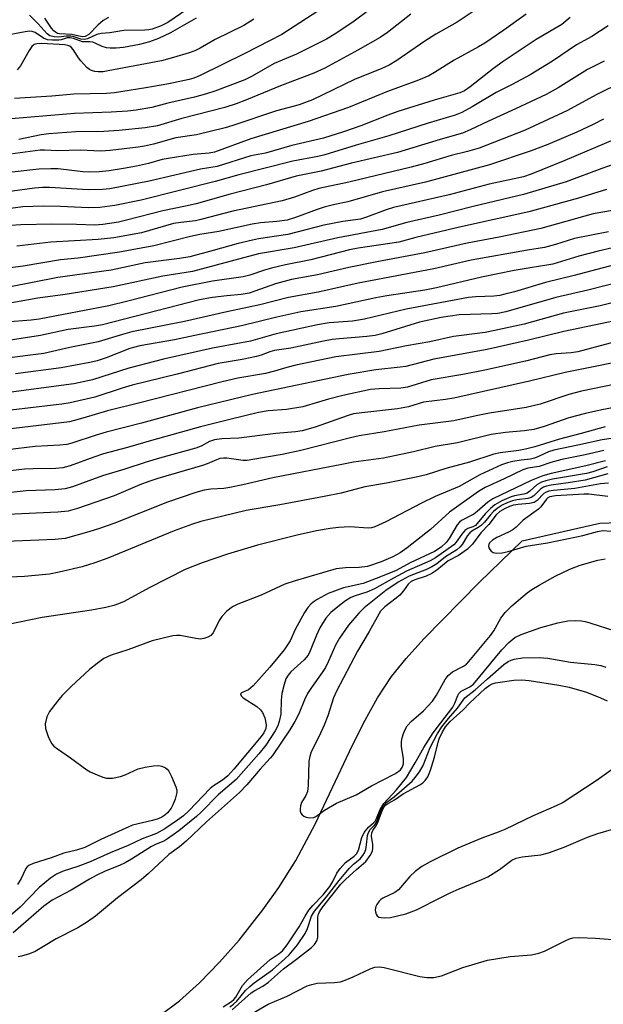
# Model space of a CAD drawing. Units: inches. Extents: x 1303761 to 1309761, y 501450 to 505450.
# Drawn here: x 1307310 to 1307447, y 503033 to 503265 of the extents above; entities that cross this region are included whole.
import ezdxf

# ---------------------------------------------------------------- set-up
doc = ezdxf.new("R2010")
doc.units = ezdxf.units.IN
doc.header["$MEASUREMENT"] = 0
doc.layers.add('HYDRO-Single Line Stream', color=4, linetype='Continuous')
doc.layers.add('Undefined', color=1, linetype='Continuous')

msp = doc.modelspace()

# ---------------------------------------------------------------- linework, layer by layer
at = {"layer": 'HYDRO-Single Line Stream'}
msp.add_lwpolyline([(1307342.64, 503030.7), (1307347.25, 503034.11), (1307351.98, 503038.34), (1307356.69, 503043.18), (1307361.25, 503048.39), (1307366.89, 503055.54), (1307370.61, 503060.76), (1307374.65, 503067.1), (1307379.15, 503075.67), (1307387.23, 503092.73), (1307390.55, 503099.41), (1307393.86, 503105.42), (1307397.12, 503110.4), (1307400.55, 503114.65), (1307404.71, 503119.27), (1307417.82, 503132.61), (1307427.85, 503142.34), (1307446.12, 503146.49), (1307461.47, 503147.04)], dxfattribs=at)
at = {"layer": 'Undefined'}
for points, elevation in [([(1307394.8, 503269.31), (1307388.36, 503264.56), (1307384.05, 503261.64), (1307381.8, 503260.29), (1307374.77, 503256.78), (1307369.5, 503254.53), (1307364.38, 503251.58), (1307362.61, 503250.69), (1307355.55, 503248.04), (1307353.6, 503247.42), (1307350.75, 503246.66), (1307344.5, 503245.23), (1307340.72, 503244.25), (1307337.06, 503243.62), (1307335.01, 503243.39), (1307331.13, 503243.09), (1307322.54, 503242.78), (1307307.62, 503241.56)], 340), ([(1307416.61, 503266.97), (1307412.57, 503264.31), (1307407.56, 503261.43), (1307404.94, 503259.79), (1307398.35, 503255.29), (1307396.58, 503254.21), (1307394.88, 503253.42), (1307388.44, 503250.8), (1307378.5, 503246.04), (1307375.41, 503244.86), (1307370.03, 503243.45), (1307359.79, 503239.98), (1307358.01, 503239.47), (1307351.22, 503237.76), (1307346.39, 503237.11), (1307341.11, 503235.57), (1307338.98, 503235.1), (1307337.51, 503234.88), (1307330.94, 503234.07), (1307328.71, 503233.91), (1307323.88, 503234.17), (1307318.61, 503234.03), (1307315.51, 503234.2), (1307314.44, 503234.17), (1307307.39, 503233.24)], 336), ([(1307381.33, 503267.88), (1307371.35, 503261.41), (1307362.62, 503256.88), (1307352.14, 503251.72), (1307350.59, 503251.14), (1307349.48, 503250.82), (1307344.7, 503249.79), (1307339.34, 503248.81), (1307331.96, 503247.69), (1307330.07, 503247.54), (1307322.36, 503247.38), (1307317.23, 503246.85), (1307308.42, 503246.31)], 342), ([(1307350.69, 503268.48), (1307344.48, 503264.24), (1307342.9, 503263.42), (1307340.78, 503262.63), (1307339.99, 503262.45), (1307339.12, 503262.37), (1307334.14, 503262.35), (1307330.88, 503261.79), (1307328.84, 503261.59), (1307327.79, 503261.35), (1307325.56, 503260.4), (1307324.8, 503260.23), (1307324.04, 503260.31), (1307322.48, 503260.83), (1307321.68, 503261), (1307320.68, 503261.01), (1307318.81, 503260.77), (1307317.75, 503260.82), (1307316.76, 503261.11), (1307316.11, 503261.58), (1307313.96, 503263.93), (1307311.96, 503265.92)], 348), ([(1307439.18, 503265.4), (1307437.21, 503263.76), (1307431.14, 503260.2), (1307423.37, 503255.06), (1307421.1, 503253.41), (1307415.64, 503249.06), (1307414.3, 503248.15), (1307413.22, 503247.63), (1307407.17, 503245.95), (1307398.63, 503243.28), (1307396.28, 503242.43), (1307389.95, 503239.87), (1307385.81, 503238.47), (1307381.1, 503237), (1307373.64, 503235.25), (1307367.5, 503233.46), (1307364.01, 503232.82), (1307356.07, 503230.38), (1307352.21, 503229.68), (1307340.13, 503226.93), (1307330.83, 503225.1), (1307329.16, 503224.97), (1307325.76, 503224.89), (1307316.62, 503225.37), (1307314.97, 503225.37), (1307313.1, 503225.25), (1307304.93, 503224.15)], 332), ([(1307351.16, 503265.24), (1307345.13, 503261.8), (1307342.31, 503260.44), (1307340.22, 503259.69), (1307337.81, 503259.02), (1307334.08, 503258.36), (1307332.34, 503258.2), (1307330.89, 503258.17), (1307330.09, 503258.26), (1307329.08, 503258.53), (1307327.59, 503259.3), (1307326.88, 503259.57), (1307326.15, 503259.7), (1307324.43, 503259.69), (1307322.33, 503260.45), (1307321.54, 503260.64), (1307320.8, 503260.61), (1307319.4, 503260.13), (1307318.84, 503260.04), (1307317.38, 503260.02), (1307316.21, 503260.16), (1307315.21, 503260.53), (1307313.31, 503261.86), (1307312.54, 503262.13), (1307312, 503262.16), (1307310.91, 503262.02), (1307307.13, 503261.28)], 346), ([(1307428.83, 503266.19), (1307423.59, 503262.43), (1307419.11, 503259.38), (1307417.59, 503258.45), (1307411.85, 503255.34), (1307407.28, 503252.42), (1307405.88, 503251.66), (1307403.48, 503250.63), (1307396.16, 503248.02), (1307386.99, 503244.25), (1307377.5, 503240.92), (1307363.99, 503236.88), (1307355.45, 503233.68), (1307354.23, 503233.44), (1307350.42, 503233.14), (1307344.55, 503232.25), (1307343.15, 503231.96), (1307339.92, 503231.05), (1307337.12, 503230.44), (1307334.06, 503229.84), (1307330.72, 503229.32), (1307328.36, 503229.06), (1307326.14, 503229), (1307324.53, 503229.12), (1307318.69, 503229.8), (1307316.99, 503229.83), (1307314.18, 503229.72), (1307307.19, 503228.93)], 334), ([(1307364.77, 503264.97), (1307362.39, 503263.47), (1307355.64, 503260.19), (1307352.1, 503258.19), (1307350.85, 503257.58), (1307349.53, 503257.11), (1307345.8, 503255.98), (1307342.98, 503255.23), (1307330.42, 503252.81), (1307329.27, 503252.63), (1307328.13, 503252.58), (1307327.32, 503252.69), (1307326.56, 503252.92), (1307326.08, 503253.14), (1307325.4, 503253.66), (1307324, 503255.16), (1307323.47, 503255.87), (1307322.21, 503257.89), (1307321.74, 503258.43), (1307321.4, 503258.67), (1307320.97, 503258.83), (1307320.25, 503258.93), (1307314.82, 503259.24), (1307313.71, 503259.22), (1307313.08, 503259.02), (1307312.51, 503258.54), (1307311.87, 503257.59), (1307309.79, 503254), (1307309.08, 503253.11)], 344), ([(1307401.71, 503266.15), (1307396.17, 503261.86), (1307394.5, 503260.69), (1307389.19, 503257.68), (1307381.44, 503253.46), (1307378.83, 503252.28), (1307371.01, 503249.35), (1307363.01, 503246.01), (1307360.6, 503245.1), (1307357.89, 503244.24), (1307347.82, 503241.64), (1307342.04, 503239.94), (1307339.19, 503239.41), (1307332.94, 503238.83), (1307329.44, 503238.61), (1307322.81, 503238.47), (1307316.46, 503238.06), (1307314.71, 503237.81), (1307309.44, 503236.72)], 338), ([(1307330.52, 503265.39), (1307329.31, 503264.64), (1307328, 503263.56), (1307325.94, 503261.42), (1307325.08, 503260.89), (1307324.33, 503260.8), (1307321.88, 503261.39), (1307319.03, 503261.56), (1307318.57, 503261.66), (1307318.08, 503261.9), (1307317.67, 503262.25), (1307317.13, 503262.88), (1307315.54, 503265.23)], 350), ([(1307448.08, 503263.39), (1307444.25, 503260.9), (1307440.69, 503258.98), (1307435.01, 503255.08), (1307429.72, 503251.89), (1307425.52, 503249.64), (1307421.73, 503247.73), (1307416.11, 503244.34), (1307413.66, 503243.02), (1307412.1, 503242.42), (1307405.76, 503240.51), (1307396.52, 503237.53), (1307388.82, 503235.36), (1307381.46, 503233.07), (1307379.8, 503232.68), (1307373.88, 503231.56), (1307361.23, 503228.36), (1307355.65, 503226.79), (1307338.24, 503222.46), (1307332.05, 503221.17), (1307328.49, 503220.68), (1307325.84, 503220.62), (1307319.21, 503220.94), (1307315.21, 503221), (1307310.38, 503220.83), (1307307.47, 503220.49)], 330), ([(1307447.14, 503255.09), (1307443.28, 503253.16), (1307436.36, 503248.83), (1307433.55, 503247.3), (1307426.31, 503243.87), (1307419.94, 503241), (1307415.66, 503238.94), (1307413.8, 503238.2), (1307408.61, 503236.7), (1307398.55, 503233.63), (1307387.73, 503231.14), (1307380.58, 503229.25), (1307374.69, 503228.08), (1307367.74, 503226.02), (1307359.16, 503223.8), (1307351.17, 503221.6), (1307348.68, 503220.99), (1307343.29, 503219.91), (1307334.77, 503217.69), (1307332.86, 503217.26), (1307329.21, 503216.69), (1307327.3, 503216.51), (1307323, 503216.71), (1307317.23, 503216.78), (1307309.9, 503216.64), (1307307.48, 503216.44)], 328), ([(1307451.47, 503250.24), (1307445.27, 503247.17), (1307438.54, 503243.53), (1307428.62, 503238.88), (1307417.79, 503234.69), (1307415, 503233.84), (1307411.14, 503232.92), (1307405.01, 503231.06), (1307401.76, 503230.16), (1307387.07, 503226.68), (1307380.03, 503225.17), (1307378.53, 503224.71), (1307374.34, 503223.16), (1307371.4, 503222.28), (1307359.8, 503219.86), (1307352.29, 503217.84), (1307350.97, 503217.58), (1307347.58, 503217.19), (1307345.82, 503216.9), (1307338.27, 503214.78), (1307331.79, 503213.57), (1307328.13, 503213.17), (1307316.97, 503212.52), (1307309, 503211.59)], 326), ([(1307447.01, 503241.46), (1307444.61, 503240.22), (1307440.75, 503238.44), (1307433.92, 503235.52), (1307430.02, 503234), (1307420.17, 503230.7), (1307405.12, 503226.62), (1307394.98, 503224.35), (1307386.83, 503222.02), (1307383.78, 503221.37), (1307381.3, 503220.74), (1307379.66, 503220.22), (1307374.56, 503218.31), (1307372.59, 503217.74), (1307370.17, 503217.39), (1307366.33, 503217.08), (1307364.35, 503216.77), (1307356.5, 503215.07), (1307352, 503214.34), (1307349.83, 503213.91), (1307341.21, 503211.65), (1307333.12, 503210.17), (1307323.36, 503208.8), (1307319.27, 503208.38), (1307310.45, 503206.94), (1307301.98, 503205.8)], 324), ([(1307449.75, 503236.74), (1307437.93, 503231.75), (1307430.03, 503228.53), (1307428.17, 503227.92), (1307420.08, 503226.22), (1307410.66, 503223.68), (1307397.6, 503220.7), (1307395.88, 503220.16), (1307391.26, 503218.4), (1307389.87, 503217.99), (1307385.71, 503217.39), (1307381.21, 503216.57), (1307372.75, 503214.34), (1307365.87, 503213.31), (1307364.43, 503213.03), (1307361.01, 503212.22), (1307355.2, 503210.56), (1307349.69, 503209.12), (1307347.22, 503208.69), (1307339.19, 503207.7), (1307331.15, 503205.93), (1307318.65, 503204.2), (1307307.08, 503201.94)], 322), ([(1307453.27, 503232.19), (1307446.59, 503229.89), (1307438.23, 503226.73), (1307428.17, 503223.74), (1307416.37, 503220.96), (1307408.32, 503218.92), (1307400.74, 503217.18), (1307394.97, 503215.56), (1307384.52, 503213.58), (1307374.22, 503211.19), (1307365.83, 503209.84), (1307350.3, 503205.66), (1307343.32, 503204.58), (1307331.63, 503202.02), (1307320.37, 503200.21), (1307313.92, 503199.38), (1307303.32, 503197.53)], 320), ([(1307447.71, 503224.96), (1307441.1, 503222.91), (1307429.45, 503219.66), (1307413.13, 503216.09), (1307402.89, 503213.63), (1307398.88, 503212.53), (1307389.31, 503211.1), (1307387.27, 503210.72), (1307378.15, 503208.37), (1307372.15, 503207.21), (1307368.86, 503206.44), (1307367.21, 503205.96), (1307363.82, 503204.77), (1307362.25, 503204.36), (1307354.97, 503203.36), (1307347.86, 503201.95), (1307335.11, 503198.65), (1307330.6, 503197.61), (1307314.21, 503194.43), (1307312.35, 503194.19), (1307306.26, 503193.72)], 318), ([(1307449.13, 503219.99), (1307444.62, 503219.19), (1307432.28, 503215.8), (1307422.45, 503213.73), (1307414.92, 503212.31), (1307404.99, 503210.07), (1307393.65, 503207.94), (1307387.1, 503206.56), (1307379.74, 503204.88), (1307373.63, 503203.73), (1307369.8, 503202.76), (1307364.98, 503200.99), (1307363.64, 503200.58), (1307361.78, 503200.23), (1307358.4, 503199.94), (1307355.02, 503199.51), (1307351.95, 503198.96), (1307329.16, 503193.12), (1307327.22, 503192.81), (1307321.08, 503192.03), (1307314.51, 503190.56), (1307305.45, 503189.21)], 316), ([(1307448.18, 503214.95), (1307440.2, 503213.39), (1307435.74, 503211.99), (1307433.15, 503211.31), (1307429.1, 503210.66), (1307415.89, 503208.29), (1307407.11, 503206.25), (1307389.26, 503202.93), (1307379.84, 503200.8), (1307372.9, 503199.55), (1307366.13, 503197.83), (1307358.37, 503196.17), (1307348.39, 503193.91), (1307336.06, 503191.45), (1307333.82, 503190.84), (1307328.1, 503189.07), (1307321.46, 503187.76), (1307315.31, 503186.34), (1307306, 503185.18)], 314), ([(1307449.17, 503211.19), (1307445.77, 503210.43), (1307441.22, 503209.22), (1307435.09, 503207.39), (1307433.67, 503207.1), (1307429.73, 503206.52), (1307425.98, 503205.86), (1307418.29, 503204.32), (1307407.73, 503201.82), (1307404.95, 503201.23), (1307396.04, 503199.95), (1307393.44, 503199.45), (1307384.06, 503197.39), (1307375.81, 503196.18), (1307370.12, 503194.91), (1307361.82, 503192.91), (1307350.83, 503190.56), (1307346.06, 503189.61), (1307337.87, 503188.2), (1307335.54, 503187.53), (1307330.01, 503185.36), (1307327.87, 503184.62), (1307326.16, 503184.24), (1307319.43, 503183.02), (1307308.66, 503181.57)], 312), ([(1307452.23, 503207.91), (1307440.11, 503204.68), (1307433.36, 503203.06), (1307426.04, 503200.87), (1307423.77, 503200.28), (1307422.63, 503200.04), (1307421.17, 503199.86), (1307417.01, 503199.72), (1307415.25, 503199.52), (1307400.56, 503196.81), (1307390.77, 503194.4), (1307387.98, 503194), (1307382.49, 503193.59), (1307379.69, 503193.11), (1307369.95, 503190.97), (1307363.95, 503189.28), (1307355, 503187.58), (1307343.5, 503185.01), (1307335.29, 503182.93), (1307326.8, 503180.21), (1307322.35, 503179.23), (1307307.61, 503177.3)], 310), ([(1307451.32, 503203.29), (1307443.33, 503201.24), (1307435.82, 503199.55), (1307424.02, 503196.15), (1307422.16, 503195.8), (1307420.77, 503195.66), (1307413.05, 503195.43), (1307408.8, 503194.8), (1307403.73, 503193.76), (1307394.82, 503191), (1307393.25, 503190.61), (1307391.36, 503190.37), (1307384.9, 503189.83), (1307383.15, 503189.62), (1307381.14, 503189.27), (1307373.41, 503187.61), (1307369.58, 503187.05), (1307368.46, 503186.74), (1307366.45, 503186), (1307365.37, 503185.69), (1307361.96, 503184.98), (1307356.33, 503183.99), (1307346.72, 503181.5), (1307336.12, 503178.89), (1307333.74, 503178.22), (1307327.31, 503176.12), (1307321.55, 503174.76), (1307319.53, 503174.43), (1307306.84, 503172.92)], 308), ([(1307450.28, 503198.57), (1307446.24, 503197.6), (1307437.63, 503195.84), (1307428.37, 503193.29), (1307421.08, 503191.67), (1307419.18, 503191.32), (1307411.73, 503190.37), (1307406.16, 503189.07), (1307400.66, 503188.15), (1307394.23, 503186.85), (1307384.04, 503185.55), (1307374.6, 503183.6), (1307372.47, 503183.1), (1307369.63, 503182.23), (1307367.48, 503181.68), (1307360.96, 503180.53), (1307357.25, 503179.72), (1307337.57, 503174.67), (1307330.3, 503172.89), (1307324.46, 503171.14), (1307321.39, 503170.33), (1307306.27, 503168.47)], 306), ([(1307450.08, 503194.09), (1307437.66, 503191.5), (1307429.39, 503189.5), (1307419.61, 503187.33), (1307407.1, 503185.07), (1307400.5, 503183.33), (1307399.16, 503183.12), (1307393.48, 503182.52), (1307386.9, 503181.44), (1307364.41, 503176.75), (1307351.44, 503173.62), (1307338.3, 503169.99), (1307329.99, 503167.85), (1307327.67, 503167.18), (1307321.94, 503165.3), (1307320.73, 503164.98), (1307319.09, 503164.8), (1307313.25, 503164.47), (1307306.78, 503163.71)], 304), ([(1307451.82, 503189.69), (1307440.96, 503186.75), (1307439.41, 503186.51), (1307435.84, 503186.3), (1307434.36, 503186.06), (1307428.69, 503184.59), (1307419.12, 503182.46), (1307413.9, 503181.4), (1307406.49, 503180.14), (1307400.9, 503178.47), (1307399.29, 503178.25), (1307394.23, 503178.09), (1307392.21, 503177.86), (1307385.65, 503176.49), (1307382.3, 503175.61), (1307376.24, 503173.85), (1307372.41, 503173.23), (1307368.08, 503172.9), (1307365.85, 503172.48), (1307359.05, 503170.84), (1307352.22, 503169.08), (1307340.68, 503165.91), (1307335, 503164.22), (1307329.39, 503162.74), (1307327.11, 503162), (1307321.53, 503159.98), (1307319.82, 503159.51), (1307318.12, 503159.32), (1307312.78, 503159.26), (1307310.77, 503159.15), (1307299.49, 503157.83)], 302), ([(1307453.28, 503185.07), (1307446.64, 503183.61), (1307438.01, 503181.86), (1307429.58, 503179.88), (1307411.78, 503175.85), (1307409.82, 503175.52), (1307404.69, 503174.89), (1307401.12, 503173.86), (1307398.52, 503173.34), (1307390.12, 503172.44), (1307388.19, 503172.14), (1307386.66, 503171.71), (1307379.17, 503169.04), (1307376.13, 503168.15), (1307374.57, 503167.92), (1307369.89, 503167.55), (1307361.22, 503166.48), (1307357.22, 503166.32), (1307355.49, 503166.07), (1307354.28, 503165.67), (1307352.35, 503164.6), (1307351.05, 503164.09), (1307342.52, 503161.75), (1307339.37, 503160.8), (1307334.39, 503159.16), (1307329.14, 503157.56), (1307322.1, 503155.02), (1307320.34, 503154.52), (1307317.99, 503154.27), (1307311.18, 503154.07), (1307305.54, 503153.46)], 300), ([(1307449.81, 503179.18), (1307441.85, 503177.52), (1307438.83, 503176.73), (1307432.1, 503174.47), (1307428.79, 503173.63), (1307420.22, 503172.37), (1307417.09, 503171.73), (1307411.81, 503170.51), (1307403.63, 503169.49), (1307395.44, 503167.91), (1307389.54, 503167.01), (1307387.47, 503166.55), (1307375.77, 503163.56), (1307371.39, 503162.64), (1307364.5, 503161.4), (1307363.18, 503161.22), (1307362.22, 503161.19), (1307358.41, 503161.72), (1307357.6, 503161.75), (1307356.75, 503161.64), (1307355.94, 503161.37), (1307353.78, 503160.4), (1307352.68, 503160), (1307342.17, 503156.98), (1307340.01, 503156.29), (1307337.88, 503155.49), (1307331.83, 503152.88), (1307323.22, 503149.92), (1307321.04, 503149.31), (1307318.62, 503149.02), (1307306.8, 503148.52)], 298), ([(1307452.81, 503174.33), (1307446.65, 503173.09), (1307442.8, 503172.22), (1307438.85, 503171.21), (1307433.05, 503169.16), (1307430.64, 503168.5), (1307428.38, 503168.19), (1307423.97, 503167.78), (1307420.61, 503167.3), (1307412.64, 503165.32), (1307407.41, 503164.5), (1307402.28, 503163.26), (1307395.21, 503161.76), (1307388.21, 503160.77), (1307385.47, 503160.28), (1307369.18, 503157.09), (1307362.17, 503155.45), (1307359.12, 503154.82), (1307357.68, 503154.62), (1307354.62, 503154.49), (1307353.03, 503154.23), (1307351.06, 503153.66), (1307344.45, 503151.44), (1307331.76, 503146.41), (1307328.45, 503145.21), (1307325.94, 503144.4), (1307320.31, 503142.86), (1307318, 503142.61), (1307304.39, 503142.1)], 296), ([(1307447.43, 503169.12), (1307441.74, 503167.54), (1307436.65, 503166.22), (1307430.84, 503164.44), (1307428.66, 503163.85), (1307427.06, 503163.54), (1307422.66, 503162.99), (1307421.23, 503162.69), (1307415.48, 503160.81), (1307409.9, 503159.31), (1307405.25, 503157.86), (1307402.97, 503157.25), (1307395.99, 503155.89), (1307390.84, 503154.99), (1307385.26, 503153.54), (1307381.27, 503152.71), (1307370.84, 503150.77), (1307362.96, 503149.46), (1307352.24, 503146.83), (1307350.33, 503146.23), (1307346.02, 503144.67), (1307330.38, 503138.26), (1307327.35, 503137.16), (1307324.31, 503136.18), (1307318.94, 503134.94), (1307316.66, 503134.5), (1307310.79, 503133.95), (1307305.36, 503133.67)], 294), ([(1307449.36, 503166.44), (1307446.72, 503166.08), (1307440.94, 503164.78), (1307435.29, 503163.64), (1307434.08, 503163.23), (1307431.71, 503162.11), (1307430.74, 503161.74), (1307429.81, 503161.55), (1307427.64, 503161.3), (1307425.69, 503160.98), (1307424.44, 503160.68), (1307423.02, 503160.19), (1307417.88, 503157.86), (1307413.02, 503155.08), (1307407.38, 503152.7), (1307404.2, 503151.2), (1307395.79, 503146.75), (1307393.2, 503145.58), (1307392.44, 503145.38), (1307391.65, 503145.3), (1307387.32, 503145.61), (1307384.69, 503145.47), (1307382.66, 503145.24), (1307379.49, 503144.65), (1307374.92, 503143.61), (1307365.61, 503141.25), (1307358.54, 503139.17), (1307352.6, 503137.11), (1307348.57, 503135.59), (1307340.13, 503131.22), (1307334.24, 503128.06), (1307332.91, 503127.46), (1307331.81, 503127.07), (1307329.93, 503126.64), (1307326.55, 503126.03), (1307314.9, 503124.26), (1307306.89, 503122.66)], 292), ([(1307447.09, 503163.57), (1307442.69, 503162.55), (1307437.2, 503161.42), (1307434.64, 503160.75), (1307431.85, 503159.8), (1307429.18, 503159.39), (1307428, 503159.04), (1307423.67, 503156.92), (1307419.2, 503154.84), (1307417.61, 503153.91), (1307410.81, 503149.03), (1307406.29, 503145.01), (1307400.83, 503140.67), (1307399.19, 503139.51), (1307397.45, 503138.53), (1307394.66, 503137.34), (1307391.45, 503136.31), (1307389.53, 503136.02), (1307386.28, 503135.98), (1307384.09, 503135.7), (1307374.43, 503132.91), (1307372.06, 503132.12), (1307366.45, 503129.56), (1307360.95, 503127.44), (1307359.69, 503126.79), (1307358.4, 503125.73), (1307357.23, 503124.54), (1307356.61, 503123.58), (1307355.16, 503120.71), (1307354.6, 503120.07), (1307353.94, 503119.66), (1307352.95, 503119.3), (1307352.17, 503119.2), (1307351.11, 503119.31), (1307347.36, 503120.05), (1307346.5, 503120.07), (1307345.64, 503119.95), (1307340.79, 503118.77), (1307335.05, 503116.66), (1307331.19, 503115.42), (1307329.41, 503114.6), (1307327.84, 503113.48), (1307326.09, 503112.02), (1307321.78, 503108.07), (1307319.64, 503105.91), (1307318.51, 503104.63), (1307316.64, 503102.14), (1307315.99, 503100.91), (1307315.65, 503099.28), (1307315.69, 503098.18), (1307316.33, 503096.33), (1307316.8, 503095.3), (1307317.23, 503094.58), (1307317.7, 503094.04), (1307318.5, 503093.37), (1307321.61, 503091.26), (1307325.41, 503088.42), (1307326.19, 503087.99), (1307327.84, 503087.28), (1307329.23, 503086.74), (1307330.07, 503086.51), (1307330.63, 503086.46), (1307331.45, 503086.52), (1307333.36, 503086.92), (1307334.43, 503087.29), (1307337.53, 503088.68), (1307339.17, 503089.11), (1307341.15, 503089.39), (1307342.28, 503089.45), (1307343.07, 503089.35), (1307343.98, 503088.92), (1307344.36, 503088.61), (1307344.7, 503088.17), (1307345.37, 503086.9), (1307346.41, 503084.48), (1307346.62, 503083.67), (1307346.64, 503083.14), (1307346.2, 503081.53), (1307345.66, 503080.2), (1307345.27, 503079.46), (1307344.43, 503078.37), (1307343.8, 503077.81), (1307343.11, 503077.35), (1307342.24, 503076.95), (1307340.86, 503076.51), (1307336.2, 503075.42), (1307328.73, 503072.07), (1307324.95, 503070.2), (1307323.01, 503069.56), (1307320.02, 503068.86), (1307317.06, 503067.77), (1307312.81, 503066.43), (1307311.77, 503065.97), (1307311.38, 503065.66), (1307311.08, 503065.28), (1307309.97, 503062.92), (1307309.15, 503061.52)], 290), ([(1307447.46, 503161.16), (1307442.86, 503159.97), (1307434.71, 503158.17), (1307432.77, 503157.61), (1307429.98, 503156.53), (1307420.95, 503152.16), (1307419.76, 503151.39), (1307417.3, 503149.21), (1307416.48, 503148.59), (1307413.58, 503147.11), (1307413.11, 503146.73), (1307412.58, 503146.08), (1307410.68, 503142.86), (1307410.01, 503141.94), (1307408.85, 503140.85), (1307407.28, 503139.81), (1307401.52, 503137.12), (1307398.23, 503135.32), (1307394.56, 503133.83), (1307390.43, 503132.28), (1307385.82, 503131.22), (1307382.22, 503129.92), (1307379.66, 503128.54), (1307378.69, 503127.9), (1307378.16, 503127.45), (1307377.45, 503126.64), (1307376.68, 503125.48), (1307374.49, 503121.45), (1307373.28, 503118.82), (1307371.84, 503116.69), (1307368.46, 503112.6), (1307364.58, 503108.19), (1307363.5, 503107.28), (1307361.86, 503106.56), (1307361.59, 503106.29), (1307361.73, 503105.84), (1307362.2, 503105.36), (1307365.44, 503103.34), (1307366.31, 503102.58), (1307366.79, 503101.92), (1307367.33, 503100.66), (1307367.64, 503099.07), (1307367.57, 503098.15), (1307367.11, 503097.16), (1307366.45, 503096.29), (1307360, 503088.62), (1307358.6, 503087.06), (1307357.37, 503086.03), (1307355.25, 503084.71), (1307354.43, 503084.05), (1307349.43, 503078.8), (1307348.17, 503077.63), (1307346.8, 503076.58), (1307343.81, 503074.59), (1307341.86, 503073.48), (1307338.44, 503072.23), (1307335.19, 503070.66), (1307330.95, 503068.97), (1307326.2, 503066.79), (1307323.31, 503065.71), (1307319.88, 503064.65), (1307318.32, 503063.93), (1307316.89, 503062.96), (1307314.2, 503060.8), (1307309.72, 503056.16), (1307305.86, 503052.76)], 288), ([(1307447.91, 503159.73), (1307444.49, 503158.57), (1307443.04, 503158.18), (1307435.05, 503156.8), (1307433.45, 503156.45), (1307432.44, 503156.1), (1307431.33, 503155.49), (1307429.68, 503153.97), (1307429.04, 503153.53), (1307428.27, 503153.28), (1307426.08, 503152.9), (1307425.26, 503152.67), (1307423.12, 503151.71), (1307421.41, 503150.75), (1307420.41, 503149.93), (1307419.16, 503148.69), (1307416.91, 503145.94), (1307416.27, 503145.57), (1307415.06, 503145.19), (1307414.4, 503144.75), (1307413.66, 503143.89), (1307412.36, 503141.97), (1307411.8, 503141.36), (1307407.46, 503138.3), (1307406.2, 503137.63), (1307400.66, 503135.16), (1307397.61, 503133.55), (1307393.11, 503130.98), (1307391.31, 503130.23), (1307388.54, 503129.37), (1307387.53, 503128.95), (1307386.08, 503128.01), (1307382.82, 503125.43), (1307381.66, 503124.11), (1307380.29, 503121.85), (1307379.48, 503120.12), (1307378.02, 503116.41), (1307377.5, 503115.41), (1307376.56, 503114.32), (1307373.46, 503111.53), (1307372.79, 503110.7), (1307372.29, 503109.82), (1307371.84, 503108.55), (1307371.36, 503106.4), (1307371.2, 503104.85), (1307371.05, 503101.53), (1307370.72, 503099.83), (1307370.35, 503098.82), (1307369.78, 503097.66), (1307367.56, 503094.22), (1307365.9, 503092.19), (1307360.61, 503086.21), (1307356.34, 503082.6), (1307352.33, 503078.5), (1307351.27, 503077.51), (1307347.08, 503074.1), (1307344.43, 503072.19), (1307343.7, 503071.79), (1307341.59, 503070.89), (1307340.63, 503070.4), (1307335.95, 503067.45), (1307334.45, 503066.59), (1307333.15, 503065.98), (1307329.75, 503064.6), (1307327.65, 503063.57), (1307326.08, 503062.73), (1307321.77, 503060.14), (1307317.25, 503057.79), (1307315.31, 503056.4), (1307308.11, 503050.1)], 286), ([(1307448.03, 503158.03), (1307442.7, 503156.6), (1307438.73, 503155.93), (1307434.73, 503155.39), (1307433.63, 503155.16), (1307432.88, 503154.89), (1307432.24, 503154.52), (1307430.6, 503152.92), (1307429.99, 503152.49), (1307429.2, 503152.24), (1307426.64, 503151.93), (1307425.58, 503151.71), (1307424.5, 503151.31), (1307423.19, 503150.68), (1307421.98, 503149.91), (1307421.11, 503149.18), (1307420.32, 503148.37), (1307419, 503146.73), (1307418.2, 503145.92), (1307417.52, 503145.41), (1307416.07, 503144.61), (1307415.53, 503144.2), (1307415.02, 503143.58), (1307413.73, 503141.43), (1307413.17, 503140.79), (1307412.5, 503140.23), (1307409.87, 503138.57), (1307407.76, 503136.91), (1307406.64, 503136.21), (1307405.33, 503135.6), (1307401.27, 503134.02), (1307398.71, 503132.62), (1307395.82, 503130.6), (1307390.66, 503126.55), (1307389.44, 503125.32), (1307387.01, 503122.45), (1307384.87, 503119.4), (1307383.96, 503117.75), (1307382.31, 503113.97), (1307381.56, 503112.49), (1307380.81, 503111.31), (1307378.27, 503107.84), (1307377.36, 503106.4), (1307376.65, 503104.89), (1307375.34, 503101.64), (1307374.39, 503099.82), (1307373.18, 503097.85), (1307369.1, 503091.83), (1307368.58, 503091.16), (1307366.2, 503088.59), (1307363.06, 503084.92), (1307361.37, 503083.14), (1307353.6, 503076.2), (1307348.85, 503071.66), (1307347.22, 503070.31), (1307344.71, 503068.55), (1307339.98, 503064.09), (1307338.2, 503062.57), (1307332.62, 503058.35), (1307327.49, 503054.01), (1307325.59, 503052.67), (1307323.32, 503051.31), (1307318.24, 503048.73), (1307315.27, 503046.88), (1307313.25, 503045.76), (1307311.95, 503045.17), (1307310.07, 503044.64), (1307309.25, 503044.49)], 284), ([(1307448.22, 503155.84), (1307446.27, 503155.7), (1307440.27, 503154.64), (1307435.27, 503154.14), (1307434.12, 503153.95), (1307433.54, 503153.75), (1307432.96, 503153.41), (1307431.38, 503151.78), (1307430.69, 503151.35), (1307429.59, 503151.11), (1307426.93, 503150.88), (1307425.86, 503150.72), (1307424.86, 503150.4), (1307423.85, 503149.92), (1307422.62, 503149.18), (1307421.79, 503148.46), (1307420.05, 503146.16), (1307418.12, 503144.16), (1307416.16, 503141.56), (1307415.04, 503140.37), (1307412.9, 503138.87), (1307410.46, 503137.62), (1307407.82, 503135.37), (1307406.62, 503134.59), (1307405.32, 503133.99), (1307402.65, 503133.16), (1307401.74, 503132.74), (1307401.04, 503132.08), (1307399.95, 503130.53), (1307399.11, 503129.54), (1307398.24, 503128.8), (1307395.53, 503126.78), (1307394.54, 503125.74), (1307391.87, 503120.99), (1307389.11, 503116.36), (1307384.17, 503106.98), (1307383.51, 503105.41), (1307382.11, 503101.18), (1307381.29, 503098.94), (1307380.05, 503096.22), (1307378.24, 503092.68), (1307377.89, 503091.6), (1307377.7, 503090.46), (1307377.5, 503084.78), (1307377.34, 503083.32), (1307376.99, 503082.42), (1307375.97, 503080.74), (1307375.72, 503080.01), (1307375.6, 503079.23), (1307375.63, 503078.73), (1307375.79, 503078.27), (1307376.11, 503077.86), (1307376.53, 503077.54), (1307377.01, 503077.34), (1307377.8, 503077.19), (1307378.83, 503077.26), (1307379.3, 503077.48), (1307381.4, 503078.98), (1307384.18, 503080.61), (1307388.82, 503082.61), (1307392.4, 503084.66), (1307397.91, 503087.53), (1307398.89, 503088.15), (1307399.26, 503088.49), (1307399.64, 503089.02), (1307399.97, 503089.86), (1307399.97, 503091), (1307399.5, 503093.95), (1307399.45, 503095.12), (1307399.61, 503095.94), (1307399.98, 503097.03), (1307400.43, 503098.08), (1307400.84, 503098.82), (1307401.84, 503099.91), (1307404.64, 503102.32), (1307406.75, 503104.58), (1307407.69, 503106), (1307409.77, 503109.69), (1307410.5, 503110.66), (1307411.49, 503111.46), (1307414.08, 503112.81), (1307414.74, 503113.32), (1307415.3, 503113.91), (1307420.45, 503120.04), (1307421.17, 503121.14), (1307422.86, 503124.15), (1307423.84, 503125.46), (1307425.47, 503126.99), (1307429.03, 503130.07), (1307430.14, 503130.89), (1307431.86, 503131.92), (1307435.61, 503133.98), (1307439.11, 503135.66), (1307441.51, 503136.56), (1307445.71, 503137.78), (1307447.44, 503138.08)], 282), ([(1307448.02, 503152.75), (1307443.59, 503153.25), (1307442.48, 503153.31), (1307435.75, 503152.88), (1307434.38, 503152.64), (1307433.9, 503152.4), (1307433.58, 503152.11), (1307432.3, 503150.27), (1307431.75, 503149.72), (1307428.13, 503147.16), (1307426.47, 503145.52), (1307425.64, 503144.88), (1307424.67, 503144.33), (1307421.95, 503143.08), (1307420.91, 503142.5), (1307420.21, 503141.83), (1307420.02, 503141.46), (1307419.93, 503141.09), (1307420, 503140.68), (1307420.25, 503140.24), (1307420.61, 503139.87), (1307421.06, 503139.59), (1307421.82, 503139.44), (1307423.2, 503139.5), (1307424.61, 503139.8), (1307428.79, 503141.02), (1307433.87, 503141.87), (1307440.64, 503143.24), (1307442.16, 503143.58), (1307445.63, 503144.54), (1307446.88, 503144.71), (1307448.81, 503144.61)], 280), ([(1307357.55, 503032.71), (1307359.48, 503033.93), (1307360.03, 503034.41), (1307360.48, 503034.95), (1307362.08, 503037.72), (1307363.22, 503039.09), (1307368.61, 503043.82), (1307370.7, 503045.22), (1307371.47, 503045.91), (1307372.56, 503047.31), (1307375.41, 503051.49), (1307376.82, 503054.02), (1307377.71, 503055.42), (1307378.65, 503056.55), (1307381.02, 503059.04), (1307382.61, 503060.99), (1307383.33, 503062.18), (1307384.28, 503064.15), (1307385.02, 503065.27), (1307386.3, 503066.64), (1307388.35, 503068.11), (1307388.9, 503068.67), (1307389.36, 503069.58), (1307390.16, 503072.56), (1307390.7, 503073.71), (1307391.71, 503075), (1307392.9, 503075.96), (1307393.28, 503076.38), (1307393.63, 503077.01), (1307394.49, 503079.15), (1307395.36, 503080.51), (1307398.33, 503083.78), (1307400.64, 503086.64), (1307402.72, 503090.08), (1307404.75, 503093.72), (1307406.97, 503097.13), (1307411.53, 503103.21), (1307412.02, 503104.14), (1307412.7, 503105.94), (1307412.96, 503106.41), (1307413.53, 503106.93), (1307415.58, 503107.94), (1307416.43, 503108.57), (1307423.06, 503116.69), (1307424.71, 503118.42), (1307426.17, 503119.57), (1307427.62, 503120.24), (1307432.28, 503121.89), (1307436.23, 503123.03), (1307438.62, 503123.5), (1307440.38, 503123.56), (1307441.84, 503123.5), (1307442.7, 503123.34), (1307443.82, 503123.02), (1307449.66, 503121.11)], 284), ([(1307359.12, 503032.7), (1307359.97, 503033.36), (1307360.71, 503034.08), (1307362.81, 503036.52), (1307363.76, 503037.46), (1307364.8, 503038.32), (1307369.09, 503041.44), (1307372.05, 503043.98), (1307373.05, 503044.94), (1307374.99, 503047.27), (1307376.79, 503049.96), (1307377.35, 503051.14), (1307378.31, 503054.02), (1307378.98, 503055.22), (1307381.82, 503058.58), (1307384.78, 503062.44), (1307387.19, 503065.23), (1307388.17, 503066.25), (1307389.76, 503067.52), (1307390.4, 503068.28), (1307390.78, 503068.95), (1307391.05, 503069.72), (1307391.25, 503070.83), (1307391.48, 503072.97), (1307391.69, 503073.71), (1307392.08, 503074.39), (1307393.21, 503075.55), (1307393.61, 503076.14), (1307394.7, 503078.88), (1307395.36, 503080.08), (1307396.05, 503080.81), (1307397.75, 503082.11), (1307401.97, 503085.78), (1307402.73, 503086.63), (1307403.74, 503088), (1307404.58, 503089.48), (1307406.26, 503093.67), (1307407.92, 503096.96), (1307408.95, 503098.56), (1307410.54, 503100.54), (1307412.67, 503102.98), (1307414.41, 503105.38), (1307416.82, 503107.26), (1307419.68, 503109.85), (1307423.59, 503113.19), (1307424.58, 503113.91), (1307425.25, 503114.24), (1307426, 503114.48), (1307427.99, 503114.8), (1307431.87, 503114.85), (1307433.91, 503114.74), (1307439.25, 503113.75), (1307444.97, 503113.2), (1307446.35, 503112.99), (1307447.54, 503112.6)], 286), ([(1307359.61, 503032), (1307364.13, 503035.98), (1307364.98, 503036.57), (1307366.86, 503037.6), (1307368.19, 503038.53), (1307371.73, 503041.68), (1307374.79, 503043.91), (1307378.29, 503046.68), (1307378.99, 503047.39), (1307379.54, 503048.25), (1307379.76, 503049.01), (1307379.83, 503050.12), (1307379.83, 503053.87), (1307379.92, 503054.49), (1307380.16, 503055.04), (1307380.98, 503056.23), (1307385.23, 503061.54), (1307386.39, 503062.72), (1307388.91, 503065.05), (1307391.07, 503066.89), (1307392.14, 503068.3), (1307392.65, 503069.34), (1307392.77, 503070.05), (1307392.74, 503070.86), (1307392.45, 503072.83), (1307392.49, 503073.62), (1307392.72, 503074.15), (1307393.48, 503075.19), (1307393.87, 503075.9), (1307394.97, 503078.82), (1307395.44, 503079.77), (1307395.82, 503080.22), (1307396.19, 503080.49), (1307397.84, 503081.43), (1307399.91, 503082.78), (1307403.79, 503084.91), (1307404.51, 503085.4), (1307405.07, 503085.94), (1307405.67, 503086.81), (1307406.29, 503088.4), (1307407.24, 503091.41), (1307408.1, 503094.94), (1307408.37, 503095.78), (1307409.11, 503097.36), (1307409.84, 503098.6), (1307410.95, 503099.85), (1307413.97, 503102.56), (1307415.46, 503104.12), (1307419.13, 503107.56), (1307420.31, 503108.42), (1307420.81, 503108.65), (1307421.62, 503108.88), (1307425.88, 503109.53), (1307427.81, 503109.64), (1307429.52, 503109.48), (1307436.5, 503108.39), (1307438.92, 503107.91), (1307443, 503106.69), (1307446.33, 503105.42), (1307447.87, 503104.68)], 288), ([(1307448.84, 503088.36), (1307445.49, 503086.04), (1307437.54, 503080.79), (1307435.88, 503079.96), (1307430.49, 503077.62), (1307423.83, 503074.44), (1307422.2, 503073.77), (1307418.39, 503072.39), (1307412.73, 503070.01), (1307406.26, 503066.83), (1307404.24, 503065.7), (1307402.68, 503064.52), (1307401.45, 503063.39), (1307398.78, 503060.21), (1307397.89, 503059.63), (1307395.09, 503058.27), (1307394.62, 503057.94), (1307394.2, 503057.53), (1307393.69, 503056.82), (1307393.42, 503056.32), (1307393.26, 503055.54), (1307393.34, 503055.03), (1307393.51, 503054.54), (1307393.78, 503054.13), (1307394.16, 503053.84), (1307394.66, 503053.69), (1307395.49, 503053.61), (1307396.91, 503053.75), (1307400.5, 503054.59), (1307403.04, 503055.49), (1307408.9, 503058.53), (1307410.96, 503059.51), (1307413.04, 503060.45), (1307418.41, 503062.66), (1307419.76, 503063.29), (1307422.53, 503065.02), (1307425.45, 503067.2), (1307426.48, 503067.7), (1307427.88, 503067.97), (1307432.25, 503068.48), (1307434.1, 503068.92), (1307437.76, 503070.24), (1307443.27, 503072.59), (1307445.7, 503073.51), (1307451.9, 503075.29)], 288), ([(1307363.4, 503030.6), (1307368.08, 503033.36), (1307372.54, 503035.25), (1307377.32, 503037.64), (1307378.35, 503038), (1307379.64, 503038.27), (1307383.7, 503038.41), (1307385.12, 503038.61), (1307386.2, 503038.98), (1307388.07, 503039.77), (1307392.08, 503041.68), (1307393.17, 503042.01), (1307394.3, 503042.11), (1307395.41, 503041.95), (1307403.76, 503039.82), (1307405.44, 503039.63), (1307407.1, 503039.63), (1307408.89, 503040.02), (1307413.94, 503041.98), (1307419.7, 503043.72), (1307425.06, 503044.54), (1307430.04, 503044.98), (1307431.79, 503045.33), (1307433.13, 503045.84), (1307437.96, 503048.26), (1307438.99, 503048.69), (1307439.79, 503048.92), (1307441.25, 503049), (1307445.15, 503048.84), (1307451.15, 503048.37)], 290)]:
    msp.add_lwpolyline(points, dxfattribs=dict(at, elevation=elevation))

doc.saveas('drawing.dxf')
